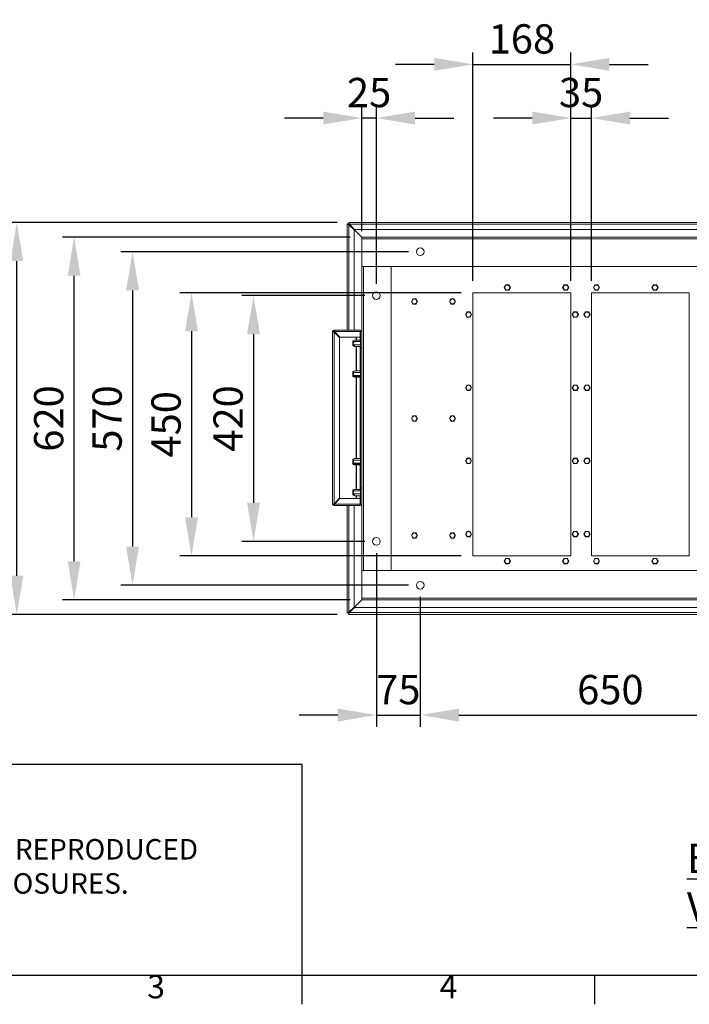
# Model space of a CAD drawing. Units: millimetres. Extents: x 63 to 8538, y 73 to 6060.
# Drawn here: x 1355 to 2500, y 270 to 1953 of the extents above; entities that cross this region are included whole.
import ezdxf
from ezdxf.enums import TextEntityAlignment as Align

# ---------------------------------------------------------------- set-up
doc = ezdxf.new("R2010")
doc.units = ezdxf.units.MM
doc.header["$LTSCALE"] = 5
doc.header["$PDSIZE"] = -1
doc.layers.add('Dimensions', color=7, linetype='Continuous')
doc.layers.add('Title Block', color=7, linetype='Continuous')
doc.styles.add('ISO Proportional', font='ARIALN.TTF', dxfattribs={"width": 0.8})
doc.styles.add('SLDTEXTSTYLE1', font='romans.shx', dxfattribs={"width": 0.75})
doc.styles.get("Standard").update_dxf_attribs({"font": 'romans.shx', "width": 0.8})
doc.dimstyles.new('SLDDIMSTYLE2', dxfattribs={"dimscale": 10, "dimtxt": 2.5, "dimasz": 3.302, "dimexe": 1, "dimexo": 1, "dimgap": 0.926042, "dimtad": 1, "dimdec": 0, "dimrnd": 1e-09, "dimzin": 12, "dimdsep": 46, "dimtxsty": 'Standard', "dimcen": 2, "dimadec": 0, "dimazin": 3, "dimtfac": 1, "dimtdec": 0, "dimtmove": 0, "dimatfit": 0, "dimfxl": 1, "dimfrac": 2, "dimtolj": 1, "dimtzin": 12, "dimarcsym": 0})

# ---------------------------------------------------------------- blocks, each defined once
blk = doc.blocks.new('ISO A1 title block')
at = {"layer": 'Title Block'}
for p, q in [((20, 20), (820, 20)), ((170, 15), (170, 20)), ((220, 15), (220, 20))]:
    blk.add_line(p, q, dxfattribs=at)
at = {"layer": 'Title Block', "style": 'ISO Proportional'}
for s, p in [('3', (145, 17.5)), ('4', (195, 17.5))]:
    blk.add_text(s, height=4, dxfattribs=at).set_placement(p, align=Align.MIDDLE)
at = {"layer": 'Title Block', "style": 'ISO Proportional', "flags": 8}
for tag, p in [('FILENAME', (747, 43)), ('DATE', (772, 43)), ('SCALE', (802, 43)), ('EDITION', (787, 23)), ('SHEET', (802, 23))]:
    blk.add_attdef(tag, text='', height=2.5, dxfattribs=at).set_placement(p, align=Align.MIDDLE_LEFT)
blk.add_attdef('DRAWING_NUMBER', text='', height=3, dxfattribs=at).set_placement((755, 25), align=Align.MIDDLE)
blk = doc.blocks.new('*D17')
at = {"layer": 'Defpoints', "color": 0, "transparency": 16777216}
for p in [(2297.7, 1876.8), (2130.2, 1486.5), (2297.7, 1486.5)]:
    blk.add_point(p, dxfattribs=at)
at = {"layer": 'Dimensions', "color": 0, "lineweight": -2, "transparency": 16777216}
for p, q in [((2130.2, 1506.5), (2130.2, 1896.8)), ((2297.7, 1506.5), (2297.7, 1896.8)), ((2064.2, 1876.8), (1998.1, 1876.8)), ((2130.2, 1876.8), (2297.7, 1876.8)), ((2363.7, 1876.8), (2429.8, 1876.8))]:
    blk.add_line(p, q, dxfattribs=at)
at = {"layer": 'Dimensions', "color": 0, "transparency": 16777216}
for points in [[(2064.2, 1887.8), (2064.2, 1865.8), (2130.2, 1876.8)], [(2363.7, 1887.8), (2363.7, 1865.8), (2297.7, 1876.8)]]:
    blk.add_solid(points, dxfattribs=at)
at = {"layer": 'Dimensions', "color": 0, "transparency": 16777216, "insert": (2213.9, 1920.3), "char_height": 50, "attachment_point": 5}
blk.add_mtext('\\A1;168', dxfattribs=at)
blk = doc.blocks.new('*D18')
at = {"layer": 'Defpoints', "color": 0, "transparency": 16777216}
for p in [(2332.7, 1785), (2297.7, 1486.5), (2332.7, 1486.5)]:
    blk.add_point(p, dxfattribs=at)
at = {"layer": 'Dimensions', "color": 0, "lineweight": -2, "transparency": 16777216}
for p, q in [((2297.7, 1506.5), (2297.7, 1805)), ((2332.7, 1506.5), (2332.7, 1805)), ((2231.7, 1785), (2165.6, 1785)), ((2297.7, 1785), (2332.7, 1785)), ((2398.7, 1785), (2464.8, 1785))]:
    blk.add_line(p, q, dxfattribs=at)
at = {"layer": 'Dimensions', "color": 0, "transparency": 16777216}
for points in [[(2231.7, 1796), (2231.7, 1774), (2297.7, 1785)], [(2398.7, 1796), (2398.7, 1774), (2332.7, 1785)]]:
    blk.add_solid(points, dxfattribs=at)
at = {"layer": 'Dimensions', "color": 0, "transparency": 16777216, "insert": (2315.2, 1828.6), "char_height": 50, "attachment_point": 5}
blk.add_mtext('\\A1;35', dxfattribs=at)
blk = doc.blocks.new('*D20')
at = {"layer": 'Defpoints', "color": 0, "transparency": 16777216}
for p in [(1965.2, 1481.5), (1755, 1061.5), (1965.2, 1061.5)]:
    blk.add_point(p, dxfattribs=at)
at = {"layer": 'Dimensions', "color": 0, "lineweight": -2, "transparency": 16777216}
for p, q in [((1945.2, 1481.5), (1735, 1481.5)), ((1755, 1415.5), (1755, 1127.6)), ((1945.2, 1061.5), (1735, 1061.5))]:
    blk.add_line(p, q, dxfattribs=at)
at = {"layer": 'Dimensions', "color": 0, "transparency": 16777216}
for points in [[(1744, 1415.5), (1766.1, 1415.5), (1755, 1481.5)], [(1744, 1127.6), (1766.1, 1127.6), (1755, 1061.5)]]:
    blk.add_solid(points, dxfattribs=at)
at = {"layer": 'Dimensions', "color": 0, "transparency": 16777216, "insert": (1711.5, 1271.5), "char_height": 50, "attachment_point": 5, "rotation": 90}
blk.add_mtext('\\A1;420', dxfattribs=at)
blk = doc.blocks.new('*D21')
at = {"layer": 'Defpoints', "color": 0, "transparency": 16777216}
for p in [(2130.2, 1486.5), (1649, 1036.5), (2130.2, 1036.5)]:
    blk.add_point(p, dxfattribs=at)
at = {"layer": 'Dimensions', "color": 0, "lineweight": -2, "transparency": 16777216}
for p, q in [((2110.2, 1486.5), (1629, 1486.5)), ((1649, 1420.5), (1649, 1102.6)), ((2110.2, 1036.5), (1629, 1036.5))]:
    blk.add_line(p, q, dxfattribs=at)
at = {"layer": 'Dimensions', "color": 0, "transparency": 16777216}
for points in [[(1638, 1420.5), (1660, 1420.5), (1649, 1486.5)], [(1638, 1102.6), (1660, 1102.6), (1649, 1036.5)]]:
    blk.add_solid(points, dxfattribs=at)
at = {"layer": 'Dimensions', "color": 0, "transparency": 16777216, "insert": (1605.5, 1261.5), "char_height": 50, "attachment_point": 5, "rotation": 90}
blk.add_mtext('\\A1;450', dxfattribs=at)
blk = doc.blocks.new('*D22')
at = {"layer": 'Defpoints', "color": 0, "transparency": 16777216}
for p in [(2040.2, 1556.5), (1548.2, 986.5), (2040.2, 986.5)]:
    blk.add_point(p, dxfattribs=at)
at = {"layer": 'Dimensions', "color": 0, "lineweight": -2, "transparency": 16777216}
for p, q in [((2020.2, 1556.5), (1528.2, 1556.5)), ((1548.2, 1490.5), (1548.2, 1052.6)), ((2020.2, 986.5), (1528.2, 986.5))]:
    blk.add_line(p, q, dxfattribs=at)
at = {"layer": 'Dimensions', "color": 0, "transparency": 16777216}
for points in [[(1537.2, 1490.5), (1559.2, 1490.5), (1548.2, 1556.5)], [(1537.2, 1052.6), (1559.2, 1052.6), (1548.2, 986.5)]]:
    blk.add_solid(points, dxfattribs=at)
at = {"layer": 'Dimensions', "color": 0, "transparency": 16777216, "insert": (1504.7, 1271.5), "char_height": 50, "attachment_point": 5, "rotation": 90}
blk.add_mtext('\\A1;570', dxfattribs=at)
blk = doc.blocks.new('*D23')
at = {"layer": 'Defpoints', "color": 0, "transparency": 16777216}
for p in [(1448.3, 1581.5), (1940.2, 1581.5), (1940.2, 961.5)]:
    blk.add_point(p, dxfattribs=at)
at = {"layer": 'Dimensions', "color": 0, "lineweight": -2, "transparency": 16777216}
for p, q in [((1920.2, 1581.5), (1428.3, 1581.5)), ((1448.3, 1027.6), (1448.3, 1515.5)), ((1920.2, 961.5), (1428.3, 961.5))]:
    blk.add_line(p, q, dxfattribs=at)
at = {"layer": 'Dimensions', "color": 0, "transparency": 16777216}
for points in [[(1437.3, 1515.5), (1459.3, 1515.5), (1448.3, 1581.5)], [(1437.3, 1027.6), (1459.3, 1027.6), (1448.3, 961.5)]]:
    blk.add_solid(points, dxfattribs=at)
at = {"layer": 'Dimensions', "color": 0, "transparency": 16777216, "insert": (1404.8, 1271.5), "char_height": 50, "attachment_point": 5, "rotation": 90}
blk.add_mtext('\\A1;620', dxfattribs=at)
blk = doc.blocks.new('*D26')
at = {"layer": 'Defpoints', "color": 0, "transparency": 16777216}
for p in [(1965.2, 1061.5), (2040.2, 986.5), (2040.2, 764.6)]:
    blk.add_point(p, dxfattribs=at)
at = {"layer": 'Dimensions', "color": 0, "lineweight": -2, "transparency": 16777216}
for p, q in [((1965.2, 1041.5), (1965.2, 744.6)), ((2040.2, 966.5), (2040.2, 744.6)), ((1899.2, 764.6), (1833.1, 764.6)), ((1965.2, 764.6), (2040.2, 764.6)), ((2106.2, 764.6), (2172.3, 764.6))]:
    blk.add_line(p, q, dxfattribs=at)
at = {"layer": 'Dimensions', "color": 0, "transparency": 16777216}
for points in [[(1899.2, 775.6), (1899.2, 753.6), (1965.2, 764.6)], [(2106.2, 775.6), (2106.2, 753.6), (2040.2, 764.6)]]:
    blk.add_solid(points, dxfattribs=at)
at = {"layer": 'Dimensions', "color": 0, "transparency": 16777216, "insert": (2002.7, 808.1), "char_height": 50, "attachment_point": 5}
blk.add_mtext('\\A1;75', dxfattribs=at)
blk = doc.blocks.new('*D27')
at = {"layer": 'Defpoints', "color": 0, "transparency": 16777216}
for p in [(2040.2, 986.5), (2690.2, 986.5), (2690.2, 764.6)]:
    blk.add_point(p, dxfattribs=at)
at = {"layer": 'Dimensions', "color": 0, "lineweight": -2, "transparency": 16777216}
for p, q in [((2040.2, 966.5), (2040.2, 744.6)), ((2690.2, 966.5), (2690.2, 744.6)), ((2106.2, 764.6), (2624.2, 764.6))]:
    blk.add_line(p, q, dxfattribs=at)
at = {"layer": 'Dimensions', "color": 0, "transparency": 16777216}
for points in [[(2106.2, 775.6), (2106.2, 753.6), (2040.2, 764.6)], [(2624.2, 775.6), (2624.2, 753.6), (2690.2, 764.6)]]:
    blk.add_solid(points, dxfattribs=at)
at = {"layer": 'Dimensions', "color": 0, "transparency": 16777216, "insert": (2365.2, 808.1), "char_height": 50, "attachment_point": 5}
blk.add_mtext('\\A1;650', dxfattribs=at)
blk = doc.blocks.new('*D30')
at = {"layer": 'Defpoints', "color": 0, "transparency": 16777216}
for p in [(1940.2, 1785), (1940.2, 1571.5), (1965.2, 1481.5)]:
    blk.add_point(p, dxfattribs=at)
at = {"layer": 'Dimensions', "color": 0, "lineweight": -2, "transparency": 16777216}
for p, q in [((1940.2, 1591.5), (1940.2, 1805)), ((1965.2, 1501.5), (1965.2, 1805)), ((1874.2, 1785), (1808.1, 1785)), ((1965.2, 1785), (1940.2, 1785)), ((2031.2, 1785), (2097.3, 1785))]:
    blk.add_line(p, q, dxfattribs=at)
at = {"layer": 'Dimensions', "color": 0, "transparency": 16777216}
for points in [[(1874.2, 1796), (1874.2, 1774), (1940.2, 1785)], [(2031.2, 1796), (2031.2, 1774), (1965.2, 1785)]]:
    blk.add_solid(points, dxfattribs=at)
at = {"layer": 'Dimensions', "color": 0, "transparency": 16777216, "insert": (1952.7, 1828.6), "char_height": 50, "attachment_point": 5}
blk.add_mtext('\\A1;25', dxfattribs=at)
blk = doc.blocks.new('*D45')
at = {"layer": 'Defpoints', "color": 0, "transparency": 16777216}
for p in [(1350.3, 1606.5), (1917.8, 1606.5), (1917.8, 936.5)]:
    blk.add_point(p, dxfattribs=at)
at = {"layer": 'Dimensions', "color": 0, "lineweight": -2, "transparency": 16777216}
for p, q in [((1897.8, 1606.5), (1330.3, 1606.5)), ((1350.3, 1002.6), (1350.3, 1540.5)), ((1897.8, 936.5), (1330.3, 936.5))]:
    blk.add_line(p, q, dxfattribs=at)
at = {"layer": 'Dimensions', "color": 0, "transparency": 16777216}
for points in [[(1339.3, 1540.5), (1361.3, 1540.5), (1350.3, 1606.5)], [(1339.3, 1002.6), (1361.3, 1002.6), (1350.3, 936.5)]]:
    blk.add_solid(points, dxfattribs=at)
at = {"layer": 'Dimensions', "color": 0, "transparency": 16777216, "insert": (1306.8, 1271.5), "char_height": 50, "attachment_point": 5, "rotation": 90}
blk.add_mtext('\\A1;670', dxfattribs=at)

msp = doc.modelspace()

# ---------------------------------------------------------------- linework, layer by layer
at = {"lineweight": 18}
for p, q in [((1915.2, 1422.6), (1915.2, 1604)), ((1917.7, 1604), (1915.2, 1604)), ((1917.8, 1606.5), (3462.6, 1606.5)), ((1917.8, 1604), (1917.8, 1606.5)), ((1940.3, 1581.5), (1917.9, 1603.9)), ((1917.9, 1603.9), (1918.3, 1603.9)), ((1917.9, 1603.8), (1940.2, 1581.5)), ((1917.9, 1603.4), (1917.9, 1603.8)), ((1918.3, 1602.7), (1927.2, 1593.8)), ((1918.3, 1422.6), (1918.3, 1602.7)), ((1927.9, 1594.5), (1919, 1603.4)), ((3461.4, 1603.4), (1919, 1603.4)), ((1927.2, 1593.8), (1927.2, 1422.6)), ((2590.2, 1594.5), (1927.9, 1594.5)), ((1940.2, 1581.5), (1940.2, 1578.4)), ((3440.2, 1581.5), (1940.2, 1581.5)), ((1940.2, 1531.5), (1940.2, 1578.4)), ((3440.2, 1578.4), (1940.2, 1578.4)), ((1940.2, 1531.5), (1940.2, 1531.3)), ((3440.2, 1531.5), (1940.2, 1531.5)), ((1942.7, 1531.5), (1942.7, 1531.3)), ((1940.2, 1531.3), (1940.2, 1011.8)), ((1940.2, 1531.3), (1943.3, 1531.3)), ((1943.3, 1531.3), (1943.3, 1011.8)), ((1990.2, 1531.3), (1943.3, 1531.3)), ((1990.2, 1531.3), (1990.2, 1011.8)), ((2186.3, 1499.9), (2183.6, 1495.3)), ((2191.6, 1499.9), (2186.3, 1499.9)), ((2194.3, 1495.3), (2191.6, 1499.9)), ((2286.3, 1499.9), (2283.6, 1495.3)), ((2291.6, 1499.9), (2286.3, 1499.9)), ((2294.3, 1495.3), (2291.6, 1499.9)), ((2338.8, 1499.9), (2336.1, 1495.3)), ((2344.1, 1499.9), (2338.8, 1499.9)), ((2346.8, 1495.3), (2344.1, 1499.9)), ((2438.8, 1499.9), (2436.1, 1495.3)), ((2444.1, 1499.9), (2438.8, 1499.9)), ((2446.8, 1495.3), (2444.1, 1499.9)), ((2130.2, 1486.5), (2297.7, 1486.5)), ((2130.2, 1036.5), (2130.2, 1486.5)), ((2183.6, 1495.3), (2186.3, 1490.7)), ((2186.3, 1490.7), (2191.6, 1490.7)), ((2191.6, 1490.7), (2194.3, 1495.3)), ((2283.6, 1495.3), (2286.3, 1490.7)), ((2286.3, 1490.7), (2291.6, 1490.7)), ((2291.6, 1490.7), (2294.3, 1495.3)), ((2297.7, 1036.5), (2297.7, 1486.5)), ((2332.7, 1486.5), (2500.2, 1486.5)), ((2332.7, 1036.5), (2332.7, 1486.5)), ((2336.1, 1495.3), (2338.8, 1490.7)), ((2338.8, 1490.7), (2344.1, 1490.7)), ((2344.1, 1490.7), (2346.8, 1495.3)), ((2436.1, 1495.3), (2438.8, 1490.7)), ((2438.8, 1490.7), (2444.1, 1490.7)), ((2444.1, 1490.7), (2446.8, 1495.3)), ((2500.2, 1036.5), (2500.2, 1486.5)), ((2027.5, 1476.1), (2024.9, 1471.5)), ((2024.9, 1471.5), (2027.5, 1466.9)), ((2032.9, 1476.1), (2027.5, 1476.1)), ((2027.5, 1466.9), (2032.9, 1466.9)), ((2035.5, 1471.5), (2032.9, 1476.1)), ((2032.9, 1466.9), (2035.5, 1471.5)), ((2092.5, 1476.1), (2089.9, 1471.5)), ((2089.9, 1471.5), (2092.5, 1466.9)), ((2097.9, 1476.1), (2092.5, 1476.1)), ((2092.5, 1466.9), (2097.9, 1466.9)), ((2100.5, 1471.5), (2097.9, 1476.1)), ((2097.9, 1466.9), (2100.5, 1471.5)), ((2120, 1453.6), (2117.4, 1449)), ((2117.4, 1449), (2120, 1444.4)), ((2125.4, 1453.6), (2120, 1453.6)), ((2128, 1449), (2125.4, 1453.6)), ((2125.4, 1444.4), (2128, 1449)), ((2302.5, 1453.6), (2299.9, 1449)), ((2299.9, 1449), (2302.5, 1444.4)), ((2307.9, 1453.6), (2302.5, 1453.6)), ((2310.5, 1449), (2307.9, 1453.6)), ((2307.9, 1444.4), (2310.5, 1449)), ((2322.5, 1453.6), (2319.9, 1449)), ((2319.9, 1449), (2322.5, 1444.4)), ((2327.9, 1453.6), (2322.5, 1453.6)), ((2330.5, 1449), (2327.9, 1453.6)), ((2327.9, 1444.4), (2330.5, 1449)), ((2120, 1444.4), (2125.4, 1444.4)), ((2302.5, 1444.4), (2307.9, 1444.4)), ((2322.5, 1444.4), (2327.9, 1444.4)), ((1890.2, 1125.2), (1890.2, 1420)), ((1892.2, 1420), (1890.2, 1420)), ((1892.2, 1419.9), (1892.2, 1420.1)), ((1893.2, 1420.4), (1892.3, 1420.4)), ((1892.8, 1422.6), (1937.6, 1422.6)), ((1892.8, 1420.6), (1892.8, 1422.6)), ((1892.8, 1419.3), (1902.2, 1409.9)), ((1892.8, 1419.3), (1892.8, 1125.9)), ((1893.1, 1419), (1893.6, 1419)), ((1893.5, 1420), (1937.6, 1420)), ((1902.9, 1410.6), (1893.5, 1420)), ((1893.6, 1419), (1893.6, 1419.9)), ((1937.6, 1422.5), (1937.6, 1422.6)), ((1937.6, 1422.5), (1937.6, 1420)), ((1937.6, 1420.4), (1938.2, 1416)), ((1937.6, 1420), (1937.6, 1410.6)), ((1938.2, 1420), (1940.2, 1420)), ((1938.2, 1392.6), (1938.2, 1420)), ((1902.2, 1409.9), (1902.2, 1135.3)), ((1937.6, 1410.6), (1902.9, 1410.6)), ((1927.6, 1405.4), (1924.7, 1404.4)), ((1924.7, 1395.8), (1924.7, 1404.4)), ((1927.7, 1405.4), (1938.2, 1405.4)), ((1927.7, 1402.8), (1938.2, 1402.8)), ((1927.7, 1397.5), (1938.2, 1397.5)), ((1930.8, 1405.4), (1930.8, 1410.6)), ((1931.3, 1405.4), (1931.3, 1410.6)), ((1937.6, 1405.4), (1937.6, 1410.6)), ((1924.7, 1395.8), (1927.7, 1394.8)), ((1927.7, 1394.8), (1927.8, 1394.8)), ((1927.8, 1394.5), (1927.8, 1396.2)), ((1927.8, 1394.5), (1938.2, 1394.5)), ((1930.8, 1352.9), (1930.8, 1394.5)), ((1931.3, 1352.9), (1931.3, 1394.5)), ((1937.6, 1352.9), (1937.6, 1394.5)), ((1938.2, 1394.5), (1938.2, 1392.4)), ((1938.2, 1392.6), (1940.2, 1392.6)), ((1938.2, 1392.4), (1940.2, 1392.4)), ((1938.2, 1152.9), (1938.2, 1392.4)), ((1940.2, 1392.6), (1940.2, 1392.4)), ((1927.6, 1352.9), (1924.7, 1351.9)), ((1924.7, 1343.3), (1924.7, 1351.9)), ((1927.7, 1352.9), (1938.2, 1352.9)), ((1927.7, 1350.3), (1938.2, 1350.3)), ((1924.7, 1343.3), (1927.7, 1342.3)), ((1927.7, 1345), (1938.2, 1345)), ((1927.7, 1342.3), (1927.8, 1342.3)), ((1927.8, 1343.8), (1927.8, 1343.9)), ((1927.8, 1342), (1927.8, 1343.8)), ((1927.8, 1343.8), (1938.2, 1343.8)), ((1927.8, 1342), (1938.2, 1342)), ((1930.8, 1202.9), (1930.8, 1342)), ((1931.3, 1202.9), (1931.3, 1342)), ((1937.6, 1202.9), (1937.6, 1342)), ((2120, 1328.6), (2117.4, 1324)), ((2117.4, 1324), (2120, 1319.4)), ((2125.4, 1328.6), (2120, 1328.6)), ((2120, 1319.4), (2125.4, 1319.4)), ((2128, 1324), (2125.4, 1328.6)), ((2125.4, 1319.4), (2128, 1324)), ((2302.5, 1328.6), (2299.9, 1324)), ((2299.9, 1324), (2302.5, 1319.4)), ((2307.9, 1328.6), (2302.5, 1328.6)), ((2302.5, 1319.4), (2307.9, 1319.4)), ((2310.5, 1324), (2307.9, 1328.6)), ((2307.9, 1319.4), (2310.5, 1324)), ((2322.5, 1328.6), (2319.9, 1324)), ((2319.9, 1324), (2322.5, 1319.4)), ((2327.9, 1328.6), (2322.5, 1328.6)), ((2322.5, 1319.4), (2327.9, 1319.4)), ((2330.5, 1324), (2327.9, 1328.6)), ((2327.9, 1319.4), (2330.5, 1324)), ((2027.5, 1276.1), (2024.9, 1271.5)), ((2024.9, 1271.5), (2027.5, 1266.9)), ((2032.9, 1276.1), (2027.5, 1276.1)), ((2027.5, 1266.9), (2032.9, 1266.9)), ((2035.5, 1271.5), (2032.9, 1276.1)), ((2032.9, 1266.9), (2035.5, 1271.5)), ((2092.5, 1276.1), (2089.9, 1271.5)), ((2089.9, 1271.5), (2092.5, 1266.9)), ((2097.9, 1276.1), (2092.5, 1276.1)), ((2092.5, 1266.9), (2097.9, 1266.9)), ((2100.5, 1271.5), (2097.9, 1276.1)), ((2097.9, 1266.9), (2100.5, 1271.5)), ((1927.6, 1202.9), (1924.7, 1201.9)), ((1924.7, 1193.3), (1924.7, 1201.9)), ((1927.7, 1202.9), (1938.2, 1202.9)), ((1927.7, 1200.3), (1938.2, 1200.3)), ((1927.7, 1195), (1938.2, 1195)), ((2120, 1203.6), (2117.4, 1199)), ((2117.4, 1199), (2120, 1194.4)), ((2125.4, 1203.6), (2120, 1203.6)), ((2128, 1199), (2125.4, 1203.6)), ((2125.4, 1194.4), (2128, 1199)), ((2302.5, 1203.6), (2299.9, 1199)), ((2299.9, 1199), (2302.5, 1194.4)), ((2307.9, 1203.6), (2302.5, 1203.6)), ((2310.5, 1199), (2307.9, 1203.6)), ((2307.9, 1194.4), (2310.5, 1199)), ((2322.5, 1203.6), (2319.9, 1199)), ((2319.9, 1199), (2322.5, 1194.4)), ((2327.9, 1203.6), (2322.5, 1203.6)), ((2330.5, 1199), (2327.9, 1203.6)), ((2327.9, 1194.4), (2330.5, 1199)), ((1924.7, 1193.3), (1927.7, 1192.3)), ((1927.7, 1192.3), (1927.8, 1192.3)), ((1927.8, 1193.8), (1927.8, 1193.9)), ((1927.8, 1192), (1927.8, 1193.8)), ((1927.8, 1193.8), (1938.2, 1193.8)), ((1927.8, 1192), (1938.2, 1192)), ((1930.8, 1150.4), (1930.8, 1192)), ((1931.3, 1150.4), (1931.3, 1192)), ((1937.6, 1150.4), (1937.6, 1192)), ((2120, 1194.4), (2125.4, 1194.4)), ((2302.5, 1194.4), (2307.9, 1194.4)), ((2322.5, 1194.4), (2327.9, 1194.4)), ((1927.6, 1150.4), (1924.7, 1149.4)), ((1924.7, 1140.8), (1924.7, 1149.4)), ((1927.7, 1150.4), (1938.2, 1150.4)), ((1927.7, 1147.8), (1938.2, 1147.8)), ((1938.2, 1152.9), (1940.2, 1152.9)), ((1938.2, 1152.9), (1938.2, 1150.4)), ((1938.2, 1152.6), (1940.2, 1152.6)), ((1938.2, 1125.2), (1938.2, 1152.6)), ((1940.2, 1152.9), (1940.2, 1152.6)), ((1902.2, 1135.3), (1892.8, 1125.9)), ((1893.5, 1125.2), (1902.9, 1134.6)), ((1902.9, 1134.6), (1937.6, 1134.6)), ((1924.7, 1140.8), (1927.7, 1139.8)), ((1927.7, 1142.5), (1938.2, 1142.5)), ((1927.7, 1139.8), (1927.8, 1139.8)), ((1927.8, 1139.5), (1927.8, 1141.2)), ((1927.8, 1139.5), (1938.2, 1139.5)), ((1930.8, 1134.6), (1930.8, 1139.5)), ((1931.3, 1134.6), (1931.3, 1139.5)), ((1937.6, 1134.6), (1937.6, 1139.5)), ((1937.6, 1134.6), (1937.6, 1125.2)), ((1938.2, 1129.2), (1937.6, 1124.9)), ((1892.2, 1125.2), (1890.2, 1125.2)), ((1892.2, 1125.1), (1892.2, 1125.3)), ((1893.2, 1124.9), (1892.3, 1124.9)), ((1892.8, 1124.6), (1892.8, 1122.6)), ((1937.6, 1122.6), (1892.8, 1122.6)), ((1893.6, 1126.2), (1893.1, 1126.2)), ((1937.6, 1125.2), (1893.5, 1125.2)), ((1893.6, 1125.3), (1893.6, 1126.2)), ((1915.2, 939.1), (1915.2, 1122.6)), ((1918.3, 940.3), (1918.3, 1122.6)), ((1927.2, 1122.6), (1927.2, 949.2)), ((1937.6, 1125.2), (1937.6, 1122.7)), ((1937.6, 1122.7), (1937.6, 1122.6)), ((1938.2, 1125.2), (1940.2, 1125.2)), ((2120, 1078.6), (2117.4, 1074)), ((2125.4, 1078.6), (2120, 1078.6)), ((2128, 1074), (2125.4, 1078.6)), ((2302.5, 1078.6), (2299.9, 1074)), ((2307.9, 1078.6), (2302.5, 1078.6)), ((2310.5, 1074), (2307.9, 1078.6)), ((2322.5, 1078.6), (2319.9, 1074)), ((2327.9, 1078.6), (2322.5, 1078.6)), ((2330.5, 1074), (2327.9, 1078.6)), ((2027.5, 1076.1), (2024.9, 1071.5)), ((2024.9, 1071.5), (2027.5, 1066.9)), ((2032.9, 1076.1), (2027.5, 1076.1)), ((2027.5, 1066.9), (2032.9, 1066.9)), ((2035.5, 1071.5), (2032.9, 1076.1)), ((2032.9, 1066.9), (2035.5, 1071.5)), ((2092.5, 1076.1), (2089.9, 1071.5)), ((2089.9, 1071.5), (2092.5, 1066.9)), ((2097.9, 1076.1), (2092.5, 1076.1)), ((2092.5, 1066.9), (2097.9, 1066.9)), ((2100.5, 1071.5), (2097.9, 1076.1)), ((2097.9, 1066.9), (2100.5, 1071.5)), ((2117.4, 1074), (2120, 1069.4)), ((2120, 1069.4), (2125.4, 1069.4)), ((2125.4, 1069.4), (2128, 1074)), ((2299.9, 1074), (2302.5, 1069.4)), ((2302.5, 1069.4), (2307.9, 1069.4)), ((2307.9, 1069.4), (2310.5, 1074)), ((2319.9, 1074), (2322.5, 1069.4)), ((2322.5, 1069.4), (2327.9, 1069.4)), ((2327.9, 1069.4), (2330.5, 1074)), ((2130.2, 1036.5), (2297.7, 1036.5)), ((2186.3, 1032.4), (2183.6, 1027.8)), ((2183.6, 1027.8), (2186.3, 1023.2)), ((2191.6, 1032.4), (2186.3, 1032.4)), ((2194.3, 1027.8), (2191.6, 1032.4)), ((2191.6, 1023.2), (2194.3, 1027.8)), ((2286.3, 1032.4), (2283.6, 1027.8)), ((2283.6, 1027.8), (2286.3, 1023.2)), ((2291.6, 1032.4), (2286.3, 1032.4)), ((2294.3, 1027.8), (2291.6, 1032.4)), ((2291.6, 1023.2), (2294.3, 1027.8)), ((2332.7, 1036.5), (2500.2, 1036.5)), ((2338.8, 1032.4), (2336.1, 1027.8)), ((2336.1, 1027.8), (2338.8, 1023.2)), ((2344.1, 1032.4), (2338.8, 1032.4)), ((2346.8, 1027.8), (2344.1, 1032.4)), ((2344.1, 1023.2), (2346.8, 1027.8)), ((2438.8, 1032.4), (2436.1, 1027.8)), ((2436.1, 1027.8), (2438.8, 1023.2)), ((2444.1, 1032.4), (2438.8, 1032.4)), ((2446.8, 1027.8), (2444.1, 1032.4)), ((2444.1, 1023.2), (2446.8, 1027.8)), ((1940.2, 1011.8), (1943.3, 1011.8)), ((1940.2, 1011.5), (1940.2, 1011.8)), ((1940.2, 1011.5), (3440.2, 1011.5)), ((1940.2, 1011.5), (1940.2, 964.6)), ((1942.7, 1011.5), (1942.7, 1011.8)), ((1990.2, 1011.8), (1943.3, 1011.8)), ((2186.3, 1023.2), (2191.6, 1023.2)), ((2286.3, 1023.2), (2291.6, 1023.2)), ((2338.8, 1023.2), (2344.1, 1023.2)), ((2438.8, 1023.2), (2444.1, 1023.2)), ((1940.2, 961.6), (1917.9, 939.3)), ((1917.9, 939.2), (1940.3, 961.5)), ((1940.2, 964.6), (3440.2, 964.6)), ((1940.2, 964.6), (1940.2, 961.5)), ((1940.2, 961.5), (3440.2, 961.5)), ((1927.2, 949.2), (1918.3, 940.3)), ((1919, 939.6), (1927.9, 948.5)), ((1927.9, 948.5), (2591.5, 948.5)), ((1917.7, 939.1), (1915.2, 939.1)), ((1917.8, 939), (1917.8, 936.5)), ((3462.6, 936.5), (1917.8, 936.5)), ((1917.9, 939.3), (1917.9, 939.7)), ((1918.4, 939.2), (1917.9, 939.2)), ((3461.4, 939.6), (1919, 939.6))]:
    msp.add_line(p, q, dxfattribs=at)
at = {"lineweight": 18, "flags": 128}
for points in [[(1915.2, 1604), (1915.4, 1603.7), (1916, 1603.4), (1916.9, 1603.1), (1917.9, 1602.8), (1918.3, 1602.7)], [(1917.9, 1603.8), (1917.7, 1603.9), (1917.7, 1604)], [(1919, 1603.4), (1918.7, 1604.7), (1918.4, 1605.6), (1918.1, 1606.2), (1917.9, 1606.5), (1917.8, 1606.5)], [(1917.8, 1604), (1917.8, 1604), (1917.9, 1603.9)], [(1937.6, 1420.4), (1938, 1406.4), (1938, 1405.4)], [(1927.7, 1402.8), (1926.5, 1403.2), (1925.8, 1403.6), (1925.6, 1403.9), (1925.6, 1404.2), (1925.7, 1404.5), (1926.3, 1404.8), (1927.7, 1405.4)], [(1927.7, 1397.5), (1926.1, 1398.8), (1925.7, 1399.4), (1925.6, 1400), (1925.6, 1400.5), (1925.9, 1401.1), (1926.8, 1402.1), (1927.7, 1402.8)], [(1927.7, 1394.8), (1926.1, 1395.4), (1925.7, 1395.8), (1925.6, 1396), (1925.6, 1396.3), (1925.9, 1396.6), (1926.8, 1397.1), (1927.7, 1397.5)], [(1927.7, 1350.3), (1926.5, 1350.7), (1925.8, 1351.1), (1925.6, 1351.4), (1925.6, 1351.7), (1925.7, 1352), (1926.3, 1352.3), (1927.7, 1352.9)], [(1927.7, 1345), (1926.1, 1346.3), (1925.7, 1346.9), (1925.6, 1347.5), (1925.6, 1348), (1925.9, 1348.6), (1926.8, 1349.6), (1927.7, 1350.3)], [(1927.7, 1342.3), (1926.1, 1342.9), (1925.7, 1343.3), (1925.6, 1343.5), (1925.6, 1343.8), (1925.9, 1344.1), (1926.8, 1344.6), (1927.7, 1345)], [(1927.7, 1200.3), (1926.5, 1200.7), (1925.8, 1201.1), (1925.6, 1201.4), (1925.6, 1201.7), (1925.7, 1202), (1926.3, 1202.3), (1927.7, 1202.9)], [(1927.7, 1195), (1926.1, 1196.3), (1925.7, 1196.9), (1925.6, 1197.5), (1925.6, 1198), (1925.9, 1198.6), (1926.8, 1199.6), (1927.7, 1200.3)], [(1927.7, 1192.3), (1926.1, 1192.9), (1925.7, 1193.3), (1925.6, 1193.5), (1925.6, 1193.8), (1925.9, 1194.1), (1926.8, 1194.6), (1927.7, 1195)], [(1927.7, 1147.8), (1926.5, 1148.2), (1925.8, 1148.6), (1925.6, 1148.9), (1925.6, 1149.2), (1925.7, 1149.5), (1926.3, 1149.8), (1927.7, 1150.4)], [(1927.7, 1142.5), (1926.1, 1143.8), (1925.7, 1144.4), (1925.6, 1145), (1925.6, 1145.5), (1925.9, 1146.1), (1926.8, 1147.1), (1927.7, 1147.8)], [(1927.7, 1139.8), (1926.1, 1140.4), (1925.7, 1140.8), (1925.6, 1141), (1925.6, 1141.3), (1925.9, 1141.6), (1926.8, 1142.1), (1927.7, 1142.5)], [(1938, 1139.5), (1938, 1138.9), (1937.6, 1124.9)], [(1918.3, 940.3), (1917.1, 940), (1916.2, 939.7), (1915.5, 939.5), (1915.2, 939.2), (1915.2, 939.1)], [(1917.7, 939.1), (1917.7, 939.2), (1917.9, 939.3)], [(1917.8, 936.5), (1918.1, 936.8), (1918.4, 937.4), (1918.6, 938.2), (1918.9, 939.3), (1919, 939.6)], [(1917.9, 939.2), (1917.8, 939.1), (1917.8, 939)]]:
    msp.add_lwpolyline(points, dxfattribs=at)
at = {"lineweight": 18}
for centre, radius in [((2040.2, 1556.5), 6.5), ((2188.9, 1495.3), 4.31), ((2288.9, 1495.3), 4.31), ((2341.4, 1495.3), 4.31), ((2441.4, 1495.3), 4.31), ((1965.2, 1481.5), 6.5), ((2030.2, 1471.5), 4.31), ((2095.2, 1471.5), 4.31), ((2122.7, 1449), 4.31), ((2305.2, 1449), 4.31), ((2325.2, 1449), 4.31), ((2122.7, 1324), 4.31), ((2305.2, 1324), 4.31), ((2325.2, 1324), 4.31), ((2030.2, 1271.5), 4.31), ((2095.2, 1271.5), 4.31), ((2122.7, 1199), 4.31), ((2305.2, 1199), 4.31), ((2325.2, 1199), 4.31), ((2122.7, 1074), 4.31), ((2305.2, 1074), 4.31), ((2325.2, 1074), 4.31), ((1965.2, 1061.5), 6.5), ((2030.2, 1071.5), 4.31), ((2095.2, 1071.5), 4.31), ((2188.9, 1027.8), 4.31), ((2288.9, 1027.8), 4.31), ((2341.4, 1027.8), 4.31), ((2441.4, 1027.8), 4.31), ((2040.2, 986.5), 6.5)]:
    msp.add_circle(centre, radius, dxfattribs=at)
for centre, radius, start, end in [((1919.9, 1604.3), 2.26, 188.1567, 223.6162), ((1917.5, 1601.9), 2.14, 45.3718, 82.8553), ((1892.8, 1420), 2.6, 90, 180), ((1893.3, 1426.4), 7.16, 243.9468, 265.6244), ((1892.8, 1420), 0.6, 90, 180), ((1893.4, 1420.4), 1.23, 198.1734, 242.4577), ((1888.8, 1420.1), 4.69, 358.5053, 31.9235), ((1892.5, 1419.5), 1.15, 25.9999, 73.369), ((1937.6, 1420), 2.6, 360, 90), ((1937.6, 1420), 0.6, 360, 90), ((1893.1, 1119.8), 6.15, 92.5698, 117.8591), ((1892.8, 1125.2), 2.6, 180, 270), ((1893.4, 1124.8), 1.25, 117.8357, 161.5332), ((1892.8, 1125.2), 0.6, 180, 270), ((1887, 1125.6), 6.47, 332.7652, 356.806), ((1892.4, 1125.8), 1.23, 288.1734, 332.4577), ((1937.6, 1125.2), 2.6, 270, 360), ((1937.6, 1125.2), 0.6, 270, 360), ((1919.8, 938.8), 2.14, 135.3718, 172.8553), ((1917.4, 941.3), 2.26, 278.1567, 313.6162)]:
    msp.add_arc(centre, radius, start, end, dxfattribs=at)
at = {"layer": 'Dimensions'}
for p, q in [((1838.5, 680.2), (338.5, 680.2)), ((1838.5, 320.2), (1838.5, 680.2))]:
    msp.add_line(p, q, dxfattribs=at)

# ---------------------------------------------------------------- block references
at = {"layer": 'Title Block', "xscale": 10, "yscale": 10, "zscale": 10}
msp.add_blockref('ISO A1 title block', (138.5, 120.2), dxfattribs=at)

# ---------------------------------------------------------------- texts
at = {"color": 7, "linetype": 'Continuous', "lineweight": 25, "insert": (2496.1, 544.9), "char_height": 50, "attachment_point": 1, "style": 'SLDTEXTSTYLE1'}
msp.add_mtext('{\\L^IBOTTOM VIEW}', dxfattribs=at)
at = {"layer": 'Dimensions', "insert": (411.9, 615.9), "char_height": 35, "attachment_point": 1}
msp.add_mtext_dynamic_manual_height_columns('{\\fArial|b0|i0|c0|p34;\\H1.08333x;©} IP ENCLOSURES 2024.\\PTHIS DRAWING SHALL NOT BE COPIED OR REPRODUCED\\PWITHOUT AUTHORISATION FROM IP ENCLOSURES.\\Pwww.ipenclosures.com.au', width=1258.012, gutter_width=17.5, heights=[0], dxfattribs=at)

# ---------------------------------------------------------------- dimensions: what is measured, and where the dimension line sits
at = {"layer": 'Dimensions'}
for base, p1, p2, picture, middle in [((2297.6943833, 1876.7812937), (2130.1943833, 1486.5347038), (2297.6943833, 1486.5347038), '*D17', (2213.9443833, 1876.7812937)), ((1940.2, 1785), (1965.2, 1481.5), (1940.2, 1571.5), '*D30', (1952.7, 1785)), ((2332.7, 1785), (2297.7, 1486.5), (2332.7, 1486.5), '*D18', (2315.2, 1785)), ((2040.2, 764.6), (1965.2, 1061.5), (2040.2, 986.5), '*D26', (2002.7, 764.6))]:
    dim = msp.add_linear_dim(base=base, p1=p1, p2=p2, dimstyle='SLDDIMSTYLE2', override={"dimscale": 20}, dxfattribs=at)
    dim.commit()
    dim.dimension.update_dxf_attribs({"geometry": picture, "text_midpoint": middle, "dimtype": 160})
for base, p1, p2, picture, middle in [((1350.3, 1606.5), (1917.8, 936.5), (1917.8, 1606.5), '*D45', (1306.8, 1271.5)), ((1448.3, 1581.5), (1940.2, 961.5), (1940.2, 1581.5), '*D23', (1404.8, 1271.5)), ((1548.2, 986.5), (2040.2, 1556.5), (2040.2, 986.5), '*D22', (1504.7, 1271.5)), ((1649, 1036.5), (2130.2, 1486.5), (2130.2, 1036.5), '*D21', (1605.5, 1261.5)), ((1755, 1061.5), (1965.2, 1481.5), (1965.2, 1061.5), '*D20', (1711.5, 1271.5))]:
    dim = msp.add_linear_dim(base=base, p1=p1, p2=p2, angle=90, dimstyle='SLDDIMSTYLE2', override={"dimscale": 20}, dxfattribs=at)
    dim.commit()
    dim.dimension.update_dxf_attribs({"geometry": picture, "text_midpoint": middle})
dim = msp.add_linear_dim(base=(2690.2, 764.6), p1=(2040.2, 986.5), p2=(2690.2, 986.5), dimstyle='SLDDIMSTYLE2', override={"dimscale": 20, "dimtmove": 1}, dxfattribs=at)
dim.commit()
dim.dimension.update_dxf_attribs({"geometry": '*D27', "text_midpoint": (2365.2, 808.1)})

doc.saveas('drawing.dxf')
